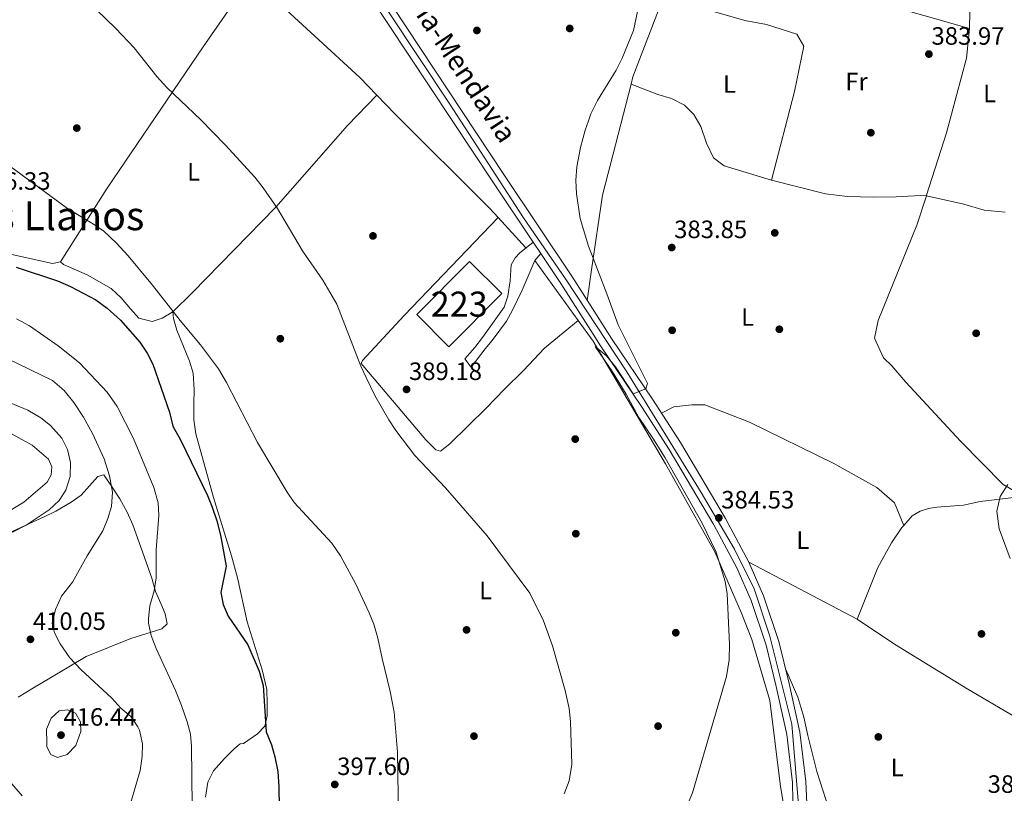
# Model space of a CAD drawing. Units: metres. Extents: x 559912 to 566803, y 4700931 to 4705619.
# Drawn here: x 562652 to 563045, y 4703747 to 4704056 of the extents above; entities that cross this region are included whole.
import ezdxf
from ezdxf.enums import TextEntityAlignment as Align

# ---------------------------------------------------------------- set-up
doc = ezdxf.new("R2010")
doc.units = ezdxf.units.M
doc.header["$MEASUREMENT"] = 0
doc.linetypes.add('DGN Style 3', pattern=[120.3314, 85.95100000000001, -34.3804])
doc.linetypes.add('DGN Style 4', pattern=[137.607551, 68.7608, -34.3804, 0.08595100000000001, -34.3804])
for name, color, linetype, lineweight in [('Nivel 15', 7, 'Continuous', 0), ('Nivel 17', 7, 'Continuous', 0), ('Nivel 21', 7, 'Continuous', 0), ('Nivel 23', 7, 'Continuous', 0), ('Nivel 36', 7, 'Continuous', 0), ('Nivel 37', 7, 'Continuous', 0), ('Nivel 4', 7, 'Continuous', 0), ('Nivel 41', 7, 'Continuous', 0), ('Nivel 44', 7, 'Continuous', 0), ('Nivel 45', 7, 'Continuous', 0), ('Nivel 48', 7, 'Continuous', 0), ('Nivel 5', 7, 'Continuous', 0), ('Nivel 52', 7, 'Continuous', 0), ('Nivel 54', 7, 'Continuous', 0), ('Nivel 7', 7, 'Continuous', 0)]:
    doc.layers.add(name, color=color, linetype=linetype, lineweight=lineweight)
doc.styles.add('Style-Arial', font='txt')
doc.styles.add('Style-Arial Narrow', font='txt')
doc.styles.add('Style-Times New Roman', font='txt')

# ---------------------------------------------------------------- blocks, each defined once
blk = doc.blocks.new('5PATER')
at = {"layer": 'Nivel 7', "linetype": 'Continuous', "lineweight": 0}
h = blk.add_hatch(color=51, dxfattribs=at)
edge = h.paths.add_edge_path()
edge.add_ellipse((-0.001513205468654633, -0.003088492900133133), major_axis=(-1.095731442372465, -1.110710699892244), ratio=0.9994222409660318, start_angle=0, end_angle=360)
blk = doc.blocks.new('5PERFI_1')
at = {"layer": 'Nivel 17', "linetype": 'Continuous', "lineweight": 0}
h = blk.add_hatch(color=7, dxfattribs=at)
edge = h.paths.add_edge_path()
edge.add_arc((-0.002215024083852768, -0.003073429688811302), 1.559999998626405, 315.0000000018422, 675.0000000018422)
blk = doc.blocks.new('5PERFI')
at = {"layer": 'Nivel 17', "color": 7, "linetype": 'Continuous', "lineweight": 0}
blk.add_blockref('5PERFI_1', (0, 0), dxfattribs=at)

msp = doc.modelspace()

# ---------------------------------------------------------------- linework, layer by layer
at = {"layer": 'Nivel 15', "color": 1, "linetype": 'Continuous', "lineweight": 13}
msp.add_polyline3d([(562831.2800000012, 4703959.02, 393.14), (562810.1600000001, 4703937.82, 393.11), (562823, 4703925.02, 393.11), (562844.120000001, 4703946.220000001, 393.11), (562831.2800000012, 4703959.02, 393.14)], dxfattribs=at)
at = {"layer": 'Nivel 21', "color": 7, "linetype": 'Continuous', "lineweight": 13}
for points in [[(562794.7300000004, 4704069.710000001, 386.98), (562845.1700000018, 4703993.310000001, 386.1), (562872.1099999994, 4703953.119999999, 385.62), (562880.3299999982, 4703940.24, 385.45), (562887.9800000004, 4703928.24, 385.3), (562904.3000000007, 4703904.09, 385.14), (562915.4600000009, 4703886.76, 384.9), (562933.4100000001, 4703856.5, 384.5), (562942.7600000016, 4703839.01, 384.14), (562948.5799999982, 4703825.640000001, 383.94), (562954.7699999996, 4703807.369999999, 383.58), (562958.7899999991, 4703790.609999999, 383.26), (562963.1000000015, 4703771.109999999, 382.62), (562965.5199999996, 4703751.470000001, 381.86), (562966.7600000016, 4703722.33, 381.77)], [(562790.3200000003, 4704066.779999999, 386.98), (562840.7600000016, 4703990.380000001, 386.1), (562856.629999999, 4703966.689999999, 385.82), (562859.6600000001, 4703962.18, 385.76), (562867.6799999997, 4703950.220000001, 385.62), (562880.5399999991, 4703930.050000001, 385.36), (562883.5599999987, 4703925.34, 385.3), (562899.879999999, 4703901.18, 385.14), (562910.9600000009, 4703883.98, 384.9), (562928.7899999991, 4703853.9, 384.5), (562937.9899999984, 4703836.699999999, 384.14), (562943.629999999, 4703823.74, 383.94), (562949.6700000018, 4703805.9, 383.58), (562953.629999999, 4703789.42, 383.26), (562957.870000001, 4703770.220000001, 382.62), (562960.2300000004, 4703751.1, 381.86), (562960.7600000016, 4703722.310000001, 381.77)]]:
    msp.add_polyline3d(points, dxfattribs=at)
at = {"layer": 'Nivel 21', "color": 7, "linetype": 'DGN Style 3', "lineweight": 0}
msp.add_polyline3d([(562859.6600000001, 4703962.18, 385.64), (562857.3200000003, 4703959.5, 385.73), (562852.1999999993, 4703947.58, 386.48), (562848.3999999985, 4703939.58, 386.69), (562846.0500000007, 4703935.17, 387.04), (562840.2399999984, 4703927.5, 386.99), (562837.4400000013, 4703924.220000001, 387.29), (562831.8399999999, 4703916.859999999, 387.44), (562829.3599999994, 4703920.220000001, 387.23), (562833.3200000003, 4703924.699999999, 386.99), (562836.379999999, 4703928.65, 386.99), (562845.0799999982, 4703940.859999999, 386.42), (562846.5599999987, 4703945.26, 386.42), (562847.4400000013, 4703951.34, 386.18), (562847.8399999999, 4703957.66, 386.18), (562849.4800000004, 4703960.540000001, 386.03), (562851.1999999993, 4703962.380000001, 386), (562856.629999999, 4703966.689999999, 385.67)], dxfattribs=at)
at = {"layer": 'Nivel 23', "color": 7, "linetype": 'DGN Style 4', "lineweight": 0}
msp.add_polyline3d([(562997.4600000009, 4703540.040000001, 377.48), (562994.1600000001, 4703587.640000001, 378.02), (562990.8999999985, 4703600.560000001, 378.55), (562981.9800000004, 4703626.51, 379.13), (562970.2800000012, 4703654.84, 379.57), (562966.9699999988, 4703668.720000001, 379.68), (562964.3299999982, 4703687.9, 380.47), (562964, 4703708.82, 381.02), (562962.8399999999, 4703738.9, 381.82), (562959.8599999994, 4703774.32, 382.74), (562951.1000000015, 4703809.52, 383.64), (562944.8200000003, 4703828.369999999, 383.99), (562937.0599999987, 4703844.23, 384.27), (562923.6799999997, 4703866.810000001, 384.67), (562893.9899999984, 4703914.949999999, 385.1), (562869.5399999991, 4703952.140000001, 385.63), (562852.75, 4703976.49, 385.85), (562823.0599999987, 4704022.220000001, 386.45), (562798.9400000013, 4704058.74, 386.87)], dxfattribs=at)
at = {"layer": 'Nivel 36', "color": 92, "linetype": 'Continuous', "lineweight": 0, "extrusion": (-0.0916440581695569, -0.3734032767565335, 0.9231312796724519), "elevation": -1807752.625261166, "flags": 128}
msp.add_lwpolyline([(-574552.3351558186, 4341335.022730496), (-574488.9833887033, 4341334.632598143), (-574433.1505676899, 4341332.343821667)], dxfattribs=at)
at = {"layer": 'Nivel 36', "color": 92, "linetype": 'Continuous', "lineweight": 0, "extrusion": (-0.0002045552271869389, -0.00973383532296873, 0.9999526041803503), "elevation": -45519.9070867265, "flags": 128}
msp.add_lwpolyline([(563031.2767601237, 4703851.321193464), (563030.866721265, 4703831.810269134)], dxfattribs=at)
at = {"layer": 'Nivel 36', "color": 92, "linetype": 'Continuous', "lineweight": 0, "extrusion": (-0.07748459105667792, 0.02685161113851296, 0.996631892489923), "elevation": 83078.39090739767, "flags": 128}
msp.add_lwpolyline([(-4629023.272384308, -1004982.774067039), (-4629026.172680724, -1004983.017953683), (-4629060.397549108, -1004981.920463778)], dxfattribs=at)
at = {"layer": 'Nivel 36', "color": 92, "linetype": 'Continuous', "lineweight": 0, "extrusion": (-0.02762703054174896, 0.01542953711007865, 0.9994992128901423), "elevation": 57414.3236846534, "flags": 128}
msp.add_lwpolyline([(-4381313.309774689, -1801308.962407099), (-4381324.828089111, -1801313.381652832), (-4381352.925702244, -1801324.131305685), (-4381397.231031924, -1801335.823998343)], dxfattribs=at)
at = {"layer": 'Nivel 36', "color": 92, "linetype": 'Continuous', "lineweight": 0, "elevation": 383.07, "flags": 128}
msp.add_lwpolyline([(563013.6799999997, 4703985.5), (563013.620000001, 4703985.300000001)], dxfattribs=at)
at = {"layer": 'Nivel 36', "color": 92, "linetype": 'Continuous', "lineweight": 0, "extrusion": (0.04673244736199506, -0.05107279188704961, 0.9976009464171636), "elevation": -213556.3512382782, "flags": 128}
msp.add_lwpolyline([(3590722.580614842, 3083065.467167554), (3590722.580614842, 3083048.999559956)], dxfattribs=at)
at = {"layer": 'Nivel 36', "color": 92, "linetype": 'Continuous', "lineweight": 0, "extrusion": (0.004729581307372432, -0.00656144219414723, 0.9999672887334814), "elevation": -27817.26149137342, "flags": 128}
msp.add_lwpolyline([(562866.552412428, 4703854.166132992), (562849.2014713623, 4703878.236651147)], dxfattribs=at)
at = {"layer": 'Nivel 36', "color": 92, "linetype": 'Continuous', "lineweight": 0, "extrusion": (0.01466009624991503, -0.007728512457449999, 0.9998626664063112), "elevation": -27716.79609715813, "flags": 128}
msp.add_lwpolyline([(562919.8652821332, 4703742.489539381), (562876.6280530877, 4703765.280220034)], dxfattribs=at)
at = {"layer": 'Nivel 36', "color": 92, "linetype": 'Continuous', "lineweight": 0}
for points in [[(562668, 4703958.859999999, 397.91), (562686.5599999987, 4703988.300000001, 392.78), (562724.9600000009, 4704044.779999999, 388.88), (562744.6700000018, 4704073.16, 388.01)], [(562744.6700000018, 4704073.16, 388.01), (562751.5599999987, 4704065.58, 387.95), (562787.4800000004, 4704032.460000001, 387.8), (562794.3000000007, 4704025.380000001, 386.99)], [(562908.6799999997, 4704064.68, 384.72), (562941.1999999993, 4704055.26, 384.85), (562949.8000000007, 4704053.58, 384.76), (562961.9200000018, 4704049.74, 384.61), (562964.6400000006, 4704045.02, 384.61), (562960.9200000018, 4704026.859999999, 384.31), (562951.8000000007, 4703991.5, 383.51)], [(563030.8000000007, 4704052.050000001, 383.75), (563029.6000000015, 4704040.210000001, 383.9), (563021.6799999997, 4704010.449999999, 383.72), (563013.6799999997, 4703985.5, 383.07)], [(562895.7199999988, 4704029.880000001, 384.65), (562906.3999999985, 4704025.66, 384.68), (562911.8399999999, 4704024.060000001, 384.59), (562917.0399999991, 4704021.5, 384.44), (562920.7199999988, 4704017.66, 384.29), (562923.5199999996, 4704012.859999999, 384.08), (562925.8399999999, 4704006.300000001, 383.93), (562928.6799999997, 4704000.460000001, 383.9), (562932.879999999, 4703997.26, 383.87), (562951.8000000007, 4703991.5, 383.51)], [(562712.7600000016, 4703938.939999999, 395.57), (562720.6799999997, 4703946.699999999, 393.05), (562753.879999999, 4703980.699999999, 389.3), (562782.5199999996, 4704013.26, 387.02), (562794.3000000007, 4704025.380000001, 386.99)], [(562794.3000000007, 4704025.380000001, 386.99), (562801.4400000013, 4704017.98, 387.62), (562839.3200000003, 4703980.220000001, 386.63), (562842.629999999, 4703976.58, 386.78)], [(562951.8000000007, 4703991.5, 383.51), (562973.3999999985, 4703986.060000001, 383.51), (562982.120000001, 4703985.02, 383.45), (562992.5599999987, 4703984.779999999, 383.54), (563001.6000000015, 4703984.859999999, 383.54), (563013.6799999997, 4703985.5, 383.07)], [(563013.620000001, 4703985.300000001, 383.07), (563009.8399999999, 4703973.5, 382.76), (562994.3599999994, 4703935.5, 382.19), (562992.9600000009, 4703928.460000001, 381.95), (562996.5199999996, 4703920.540000001, 381.59), (562999.879999999, 4703917.34, 381.38), (563005.3599999994, 4703910.859999999, 381.14), (563027.2399999984, 4703887.26, 380.42), (563044.2300000004, 4703869.98, 380.21), (563049.3500000015, 4703867.1, 380.09), (563051.870000001, 4703865.18, 379.94), (563035.1099999994, 4703863.18, 380.42), (563028.3900000006, 4703861.82, 381.11), (563017.7899999991, 4703861.02, 381.35), (563014.4299999997, 4703860.380000001, 381.59), (563011.1099999994, 4703859.34, 381.77), (563007.9499999993, 4703857.5, 381.98), (563004.5700000003, 4703853.68, 382.28)], [(563045.0799999982, 4703978.77, 383.3), (563036.6400000006, 4703979.57, 383.09), (563028.6000000015, 4703981.9, 383.03), (563013.620000001, 4703985.300000001, 383.07)], [(562874.6700000018, 4703935.43, 385.19), (562861.2399999984, 4703924.380000001, 386.84), (562852.8000000007, 4703915.58, 387.68), (562845.2399999984, 4703908.060000001, 387.92), (562838, 4703900.619999999, 388.58), (562823.4400000013, 4703886.300000001, 389.48), (562819.6000000015, 4703883.34, 389.48), (562817.8399999999, 4703883.9, 389.63), (562813.8000000007, 4703887.82, 389.6), (562787.9600000009, 4703918.300000001, 389.87), (562788.5199999996, 4703919.5, 389.9), (562805.1999999993, 4703937.5, 388.25), (562842.629999999, 4703976.58, 386.78)], [(562598.0799999982, 4703974.140000001, 400.28), (562610.8399999999, 4703969.02, 399.71), (562624.1600000001, 4703965.98, 399.11), (562637.6799999997, 4703963.82, 398.48), (562648.5199999996, 4703961.82, 398.42), (562664.8399999999, 4703958.220000001, 398.09), (562668, 4703958.859999999, 397.91)], [(562668, 4703958.859999999, 397.91), (562669.1999999993, 4703957.82, 397.79), (562678.6799999997, 4703953.66, 397.19), (562688.1999999993, 4703948.220000001, 396.65), (562692.1600000001, 4703944.540000001, 396.65), (562695.9600000009, 4703940.140000001, 396.83), (562699.2800000012, 4703936.460000001, 396.47), (562704.5599999987, 4703935.1, 396.29), (562708.6000000015, 4703936.460000001, 396.08), (562712.7600000016, 4703938.939999999, 395.57)], [(562712.7600000016, 4703938.939999999, 395.57), (562713.0399999991, 4703936.300000001, 395.36), (562714.4400000013, 4703931.58, 395.96), (562719.4400000013, 4703919.26, 395.99), (562720.9600000009, 4703914.460000001, 396.56), (562721.3200000003, 4703907.82, 397.04), (562721.1999999993, 4703902.380000001, 397.4), (562721.2399999984, 4703895.82, 398.75), (562722.0399999991, 4703890.220000001, 398.81), (562729.1099999994, 4703864.779999999, 399.11), (562736.2699999996, 4703841.58, 398.87), (562738.5899999999, 4703832.699999999, 398.84), (562742.4699999988, 4703815.18, 398.81), (562748.5100000016, 4703795.98, 399.65), (562750.3099999987, 4703788.140000001, 399.74), (562750.5100000016, 4703782.619999999, 399.89), (562750.5100000016, 4703777.74, 400.37), (562749.5899999999, 4703773.5, 400.61), (562746.6700000018, 4703770.540000001, 400.85), (562741.0700000003, 4703766.699999999, 401.3), (562739.7100000009, 4703766.540000001, 401.66), (562737.3099999987, 4703764.460000001, 402.2), (562733.4299999997, 4703760.699999999, 402.56), (562729.0300000012, 4703755.66, 403.37), (562726.75, 4703751.18, 403.61), (562725.9100000001, 4703745.26, 403.7)], [(562922.2899999991, 4703712.26, 383.57), (562953.4299999997, 4703712.779999999, 381.92), (562956.2699999996, 4703716.380000001, 382.01), (562957.4699999988, 4703720.939999999, 382.1), (562958.1900000013, 4703728.380000001, 382.4), (562957.7899999991, 4703735.34, 382.67), (562955.3900000006, 4703749.5, 383.27), (562951.1499999985, 4703783.82, 384.35), (562943.9499999993, 4703808.140000001, 385.31), (562939.870000001, 4703818.619999999, 385.52), (562929.2300000004, 4703843.18, 385.4), (562909.4699999988, 4703878.220000001, 385.34), (562880.6000000015, 4703927.210000001, 385.1), (562874.6700000018, 4703935.43, 385.19)], [(562907.9100000001, 4703898.49, 385.06), (562912.7600000016, 4703901.02, 384.76), (562919.9600000009, 4703901.82, 384.25), (562925.1999999993, 4703901.82, 384.01), (562943.0399999991, 4703894.939999999, 383.59), (562976.629999999, 4703878.460000001, 382.84), (562993.7899999991, 4703868.779999999, 382.69), (563000.9100000001, 4703862.699999999, 382.18), (563004.5700000003, 4703853.68, 382.28)], [(562626.1999999993, 4703900.140000001, 418.63), (562646.0399999991, 4703891.58, 418.96), (562656.6799999997, 4703885.74, 419.08), (562663.1600000001, 4703880.140000001, 418.87), (562664.5500000007, 4703877.1, 418.78), (562664.3099999987, 4703873.9, 418.75), (562662.629999999, 4703870.939999999, 418.63), (562653.3099999987, 4703862.939999999, 418.27), (562640.2699999996, 4703855.1, 418.42), (562627.629999999, 4703851.18, 418.87), (562613.9100000001, 4703849.82, 419.86), (562611.8299999982, 4703850.02, 420.16)], [(562647.1900000013, 4703850.619999999, 415.24), (562661.6700000018, 4703857.26, 413.59), (562666.1099999994, 4703859.42, 413.44), (562672.3099999987, 4703862.939999999, 412.51), (562676.2699999996, 4703865.82, 411.64), (562682.9499999993, 4703873.26, 411.07), (562685.3099999987, 4703873.82, 410.83), (562688.6700000018, 4703869.02, 410.2), (562691.7100000009, 4703864.300000001, 409.72), (562694.5899999999, 4703859.02, 408.88), (562696.8299999982, 4703853.9, 408.22), (562699.9899999984, 4703845.02, 406.57), (562704.4699999988, 4703832.619999999, 405.25), (562705.9499999993, 4703827.26, 404.5), (562708.0700000003, 4703822.460000001, 404.05), (562709.7899999991, 4703818.380000001, 404.35), (562710.5500000007, 4703814.460000001, 404.56), (562708.3900000006, 4703812.380000001, 404.83), (562696.0300000012, 4703808.540000001, 406.57), (562678.2300000004, 4703801.34, 409.87), (562663.6700000018, 4703792.699999999, 410.89), (562657.1900000013, 4703788.859999999, 410.68), (562651.1099999994, 4703785.18, 409.54)], [(563004.5700000003, 4703853.68, 382.28), (563003.8299999982, 4703852.859999999, 382.34), (562999.629999999, 4703846.779999999, 382.46), (562994.2300000004, 4703836.859999999, 382.88), (562985.9899999984, 4703816.220000001, 383.33)], [(562985.9899999984, 4703816.220000001, 383.33), (563000.8299999982, 4703806.300000001, 383.24), (563030.1499999985, 4703788.380000001, 382.58), (563055.2699999996, 4703773.58, 382.1), (563065.3599999994, 4703768.779999999, 381.55)], [(562957.4499999993, 4703796.189999999, 383.37), (562962.2300000004, 4703785.1, 383.7), (562964.7100000009, 4703777.18, 383.82), (562966.2699999996, 4703769.82, 383.82), (562969.8299999982, 4703755.42, 382.44), (562974.7100000009, 4703740.540000001, 383.01), (562977.629999999, 4703734.300000001, 383.22), (562981.7100000009, 4703729.02, 383.16), (562993.4699999988, 4703719.34, 383.16), (563000.870000001, 4703716.619999999, 383.22), (563006.6700000018, 4703714.859999999, 383.04), (563022.5899999999, 4703714.380000001, 382.53), (563027.3900000006, 4703711.9, 381.72), (563030.870000001, 4703706.220000001, 380.88), (563032.9100000001, 4703699.82, 379.89), (563035.4699999988, 4703694.060000001, 379.5), (563038.6700000018, 4703691.18, 379.02), (563044.4299999997, 4703686.699999999, 377.76), (563051.9100000001, 4703685.02, 377.18)]]:
    msp.add_polyline3d(points, dxfattribs=at)
at = {"layer": 'Nivel 4', "color": 30, "linetype": 'Continuous', "lineweight": 30, "elevation": 400, "flags": 128}
msp.add_lwpolyline([(562650.2399999984, 4703956.779999999), (562666.7300000004, 4703951.300000001), (562672.0100000016, 4703948.99), (562682.120000001, 4703943.779999999), (562686.6499999985, 4703940.380000001), (562692, 4703935.58), (562699.6000000015, 4703926.859999999), (562702.5599999987, 4703922.460000001), (562704.8200000003, 4703918), (562711.5599999987, 4703898.939999999), (562712.8399999999, 4703893.26), (562715.879999999, 4703887.82), (562726.6700000018, 4703865.66), (562728.5500000007, 4703861.02), (562730.379999999, 4703855.460000001), (562731.8000000007, 4703849.85), (562734.0599999987, 4703837.43), (562731.9200000018, 4703826.880000001), (562732.870000001, 4703822.060000001), (562734.9600000009, 4703817.5), (562742.7100000009, 4703806.060000001), (562747.2399999984, 4703795.48), (562748.8500000015, 4703789.779999999), (562750.1099999994, 4703771.26), (562752.2300000004, 4703766.140000001), (562753.5700000003, 4703761.32), (562754.7300000004, 4703755.460000001), (562755.1999999993, 4703749.310000001), (562755.2300000004, 4703741.26)], dxfattribs=at)
at = {"layer": 'Nivel 5', "color": 30, "linetype": 'Continuous', "lineweight": 0, "flags": 128}
for points, elevation in [([(562906.8399999999, 4703714.859999999), (562920.2699999996, 4703746.939999999), (562933.879999999, 4703793.43), (562934.9400000013, 4703800.060000001), (562935.0300000012, 4703806.34), (562934.1099999994, 4703826.380000001), (562933.2600000016, 4703831.300000001), (562929.7199999988, 4703842.98), (562924.0799999982, 4703854.57), (562909.3599999994, 4703880.699999999), (562904.4800000004, 4703888.540000001), (562898.8000000007, 4703896.790000001), (562893.7600000016, 4703906.060000001), (562888.3099999987, 4703915.02), (562881.3599999994, 4703925.1), (562885.9600000009, 4703921.42), (562889.4800000004, 4703916.939999999), (562896.5100000016, 4703906.16), (562901.6099999994, 4703908.220000001), (562902.3200000003, 4703910.380000001), (562890.5199999996, 4703933.689999999), (562886.120000001, 4703946.140000001), (562879.870000001, 4703962.119999999), (562878.6799999997, 4703965.18), (562875.3999999985, 4703976.140000001), (562874, 4703986.060000001), (562873.6700000018, 4703991.449999999), (562874.120000001, 4703996.869999999), (562875.6000000015, 4704004.560000001), (562877.4499999993, 4704011.51), (562878.75, 4704015.18), (562879.7300000004, 4704017.939999999), (562882.2699999996, 4704023.27), (562889.8399999999, 4704035.42), (562892.1600000001, 4704040.220000001), (562896.7199999988, 4704051.18), (562898.8599999994, 4704061.300000001)], 385), ([(562869.0100000016, 4703746.529999999), (562870.9800000004, 4703751.699999999), (562872.0700000003, 4703758.300000001), (562871.6000000015, 4703775.369999999), (562871.0500000007, 4703780.550000001), (562869.4299999997, 4703787.82), (562864.4299999997, 4703805.66), (562860.8299999982, 4703815.58), (562855.3099999987, 4703826.619999999), (562838.3000000007, 4703849.529999999), (562821.7100000009, 4703868.699999999), (562809.3599999994, 4703881.57), (562801.8500000015, 4703891.640000001), (562799.1000000015, 4703895.84), (562793.5199999996, 4703905.560000001), (562789.9600000009, 4703912.699999999), (562787.9100000001, 4703917.26), (562778.3200000003, 4703941.98), (562772.7300000004, 4703951.529999999), (562764.5599999987, 4703963.34), (562754.6000000015, 4703980.220000001), (562748.9200000018, 4703988.49), (562745.4899999984, 4703992.74), (562733.6799999997, 4704005.66), (562724, 4704015.58), (562710.4200000018, 4704028.43), (562706.4600000009, 4704032.82), (562697.3599999994, 4704044.300000001), (562690.0799999982, 4704052.060000001), (562682.2800000012, 4704059.66)], 390), ([(562802.9100000001, 4703737.290000001), (562802.4699999988, 4703763.18), (562801.1499999985, 4703779.1), (562799.629999999, 4703787.42), (562796.3900000006, 4703800.540000001), (562794.7100000009, 4703808.699999999), (562793.0300000012, 4703814.220000001), (562791.1799999997, 4703818.859999999), (562785.870000001, 4703830.300000001), (562779.7899999991, 4703841.58), (562776.2300000004, 4703846.619999999), (562761.2699999996, 4703862.779999999), (562758.4400000013, 4703866.9), (562746.6400000006, 4703886.720000001), (562734.3000000007, 4703910.800000001), (562731.0500000007, 4703916.16), (562723.8500000015, 4703925.77), (562715.7600000016, 4703935.42), (562704.7199999988, 4703949.65), (562695.0399999991, 4703961.34), (562690.1999999993, 4703966.460000001), (562685.2399999984, 4703971.1), (562681.1499999985, 4703973.98), (562670.8099999987, 4703980.17), (562636.5100000016, 4704005.310000001)], 395), ([(562650.3599999994, 4703936.140000001), (562655.6400000006, 4703933.380000001), (562667.0399999991, 4703925.34), (562675.5100000016, 4703918.609999999), (562686.6499999985, 4703906.93), (562690.5500000007, 4703901.09), (562697.0899999999, 4703888.41), (562705.1900000013, 4703868.859999999), (562706.9499999993, 4703862.699999999), (562707.1900000013, 4703857.699999999), (562706.1099999994, 4703843.9), (562706.1099999994, 4703832.699999999), (562705.3900000006, 4703827.58), (562703.6700000018, 4703821.58), (562703.0799999982, 4703816.59), (562703.1499999985, 4703814.619999999), (562704.1799999997, 4703809.73), (562706.1799999997, 4703804.6), (562713.9499999993, 4703787.82), (562716.3500000015, 4703781.74), (562718.5899999999, 4703775.26), (562719.8299999982, 4703770.41), (562720.2600000016, 4703765.390000001), (562720.5599999987, 4703741.699999999)], 405), ([(562646.6999999993, 4703920.380000001), (562664.7600000016, 4703911.470000001), (562669.5100000016, 4703907.550000001), (562673.2800000012, 4703902.73), (562677.2300000004, 4703896.949999999), (562680.8000000007, 4703890.380000001), (562685.4800000004, 4703880.220000001), (562687.5100000016, 4703873.42), (562688.75, 4703867.02), (562688.3099999987, 4703861.26), (562686.9200000018, 4703856.460000001), (562684.9400000013, 4703851.59), (562678.5899999999, 4703841.5), (562672.8399999999, 4703831.040000001), (562668.4299999997, 4703825.42), (562665.9899999984, 4703820.060000001), (562664.6700000018, 4703814.540000001), (562665.5899999999, 4703810.859999999), (562667.8500000015, 4703806.4), (562671.75, 4703800.779999999), (562676.1099999994, 4703796.140000001), (562688.4499999993, 4703784.76), (562692.0300000012, 4703780.779999999), (562696.0700000003, 4703777.42), (562698.9100000001, 4703773.310000001), (562699.5100000016, 4703771.9), (562700.6700000018, 4703766.460000001), (562700.6099999994, 4703761.460000001), (562699.8099999987, 4703755.91), (562693.5399999991, 4703734.43)], 410), ([(562638.4699999988, 4703906.470000001), (562654.9200000018, 4703899.66), (562660.0799999982, 4703896.619999999), (562664.0100000016, 4703893.540000001), (562668.4800000004, 4703888.460000001), (562670.7800000012, 4703884.029999999), (562671.9200000018, 4703878.76), (562671.7899999991, 4703873.18), (562670.1499999985, 4703867.82), (562667.5199999996, 4703863.57), (562663.5199999996, 4703859.9), (562654.2699999996, 4703853.73), (562643.7100000009, 4703848.460000001)], 415), ([(563047.1099999994, 4703840.460000001), (563042.7100000009, 4703852.300000001), (563041.7100000009, 4703859.34), (563043.0700000003, 4703865.18), (563046.1099999994, 4703869.98)], 380), ([(562662.5100000016, 4703766.859999999), (562662.3900000006, 4703772.300000001), (562664.3099999987, 4703776.699999999), (562667.5100000016, 4703779.74), (562670.7899999991, 4703780.140000001), (562673.9499999993, 4703778.699999999), (562676.0300000012, 4703775.34), (562676.1499999985, 4703771.42), (562674.1099999994, 4703765.9), (562670.6400000006, 4703762.300000001), (562666.8299999982, 4703761.1), (562664.0700000003, 4703762.300000001), (562662.5899999999, 4703765.26), (562662.5100000016, 4703766.859999999)], 415), ([(562652.6499999985, 4703745.699999999), (562647.8299999982, 4703751.42)], 410)]:
    msp.add_lwpolyline(points, dxfattribs=dict(at, elevation=elevation))
at = {"layer": 'Nivel 52', "color": 1, "linetype": 'Continuous', "lineweight": 13}
msp.add_3dface([(562831.2800000012, 4703959.02, 393.14), (562810.1600000001, 4703937.82, 393.11), (562823, 4703925.02, 393.11), (562844.120000001, 4703946.220000001, 393.11)], dxfattribs=at)
at = {"layer": 'Nivel 54', "color": 9, "linetype": 'Continuous', "lineweight": 0}
for points in [[(562966.7600000016, 4703722.33, 381.77), (562965.5199999996, 4703751.470000001, 381.86), (562963.1000000015, 4703771.109999999, 382.62), (562958.7899999991, 4703790.609999999, 383.26), (562954.7699999996, 4703807.369999999, 383.58), (562948.5799999982, 4703825.640000001, 383.94), (562942.7600000016, 4703839.01, 384.14), (562933.4100000001, 4703856.5, 384.5), (562915.4600000009, 4703886.76, 384.9), (562904.3000000007, 4703904.09, 385.14), (562887.9800000004, 4703928.24, 385.3), (562880.3299999982, 4703940.24, 385.45), (562872.1099999994, 4703953.119999999, 385.62), (562845.1700000018, 4703993.310000001, 386.1), (562794.7300000004, 4704069.710000001, 386.98)], [(562790.3200000003, 4704066.779999999, 386.98), (562840.7600000016, 4703990.380000001, 386.1), (562856.629999999, 4703966.689999999, 385.82), (562859.6600000001, 4703962.18, 385.76), (562867.6799999997, 4703950.220000001, 385.62), (562880.5399999991, 4703930.050000001, 385.36), (562883.5599999987, 4703925.34, 385.3), (562899.879999999, 4703901.18, 385.14), (562910.9600000009, 4703883.98, 384.9), (562928.7899999991, 4703853.9, 384.5), (562937.9899999984, 4703836.699999999, 384.14), (562943.629999999, 4703823.74, 383.94), (562949.6700000018, 4703805.9, 383.58), (562953.629999999, 4703789.42, 383.26), (562957.870000001, 4703770.220000001, 382.62), (562960.2300000004, 4703751.1, 381.86), (562960.7600000016, 4703722.310000001, 381.77)]]:
    msp.add_polyline3d(points, dxfattribs=at)

# ---------------------------------------------------------------- block references
at = {"layer": 'Nivel 17', "color": 7, "linetype": 'Continuous', "lineweight": 0}
for p in [(562871.2399999984, 4704052.060000001, 386.21), (562834.1999999993, 4704051.26, 386.29), (562674.4800000004, 4704012.300000001, 392.09), (562991.4400000013, 4704010.460000001, 383.32), (562792.7199999988, 4703969.26, 387.85), (562953.0799999982, 4703970.460000001, 382.76), (562912.120000001, 4703931.58, 383.72), (562954.9200000018, 4703931.98, 382.4), (563033.4800000004, 4703930.380000001, 381.6), (562755.7199999988, 4703928.220000001, 391.41), (562873.4400000013, 4703888.140000001, 386.6), (562873.6799999997, 4703850.380000001, 387.64), (562830.0700000003, 4703811.98, 392.68), (562913.5899999999, 4703810.859999999, 385.96), (563035.5899999999, 4703810.380000001, 381.72), (562906.5100000016, 4703773.58, 386.72), (562833.0300000012, 4703769.58, 392.76), (562994.4299999997, 4703769.26, 383)]:
    msp.add_blockref('5PERFI', p, dxfattribs=at)
at = {"layer": 'Nivel 7', "color": 51, "linetype": 'Continuous', "lineweight": 0}
for p in [(563014.6000000015, 4704041.82, 383.97), (562911.9600000009, 4703964.619999999, 383.85), (562806.120000001, 4703907.98, 389.18), (562930.7600000016, 4703856.699999999, 384.53), (562655.9899999984, 4703808.220000001, 410.05), (562668.1900000013, 4703769.98, 416.44), (562777.4699999988, 4703750.300000001, 397.6)]:
    msp.add_blockref('5PATER', p, dxfattribs=at)

# ---------------------------------------------------------------- texts
at = {"layer": 'Nivel 37', "color": 92, "linetype": 'Continuous', "lineweight": 0, "style": 'Style-Arial Narrow'}
for s, p in [('Fr', (562985.7224934921, 4704030.859979998, 383.94)), ('L', (562934.993147105, 4704029.899979999, 384.44)), ('L', (563038.8731471039, 4704026.12998, 383.53)), ('L', (562721.1531471051, 4703994.859979998, 391.25)), ('L', (562942.2731471024, 4703936.859979998, 382.75)), ('L', (562964.2731471024, 4703847.819979999, 383.45)), ('L', (562837.6731471047, 4703827.739979999, 391.11)), ('L', (563001.9531471021, 4703757.019979998, 382.91))]:
    msp.add_text(s, height=6.99996, dxfattribs=at).set_placement(p, align=Align.MIDDLE_CENTER)
at = {"layer": 'Nivel 41', "color": 7, "linetype": 'Continuous', "lineweight": 0, "style": 'Style-Arial'}
for s, p in [('383.97', (563015.629999999, 4704045.560000001, 383.97)), ('396.33', (562634.879999999, 4703987.65, 396.33)), ('383.85', (562912.9200000018, 4703968.369999999, 383.85)), ('389.18', (562807.0799999982, 4703911.73, 389.18)), ('384.53', (562931.7199999988, 4703860.449999999, 384.53)), ('410.05', (562656.9499999993, 4703811.970000001, 410.05)), ('416.44', (562669.1499999985, 4703773.73, 416.44)), ('397.60', (562778.4299999997, 4703754.050000001, 397.6)), ('382.40', (563038.0700000003, 4703746.93, 382.4))]:
    msp.add_text(s, height=6.99996, dxfattribs=at).set_placement(p)
at = {"layer": 'Nivel 44', "color": 1, "linetype": 'Continuous', "lineweight": 0, "style": 'Style-Times New Roman'}
msp.add_text('NA-6310 Lazagurría-Mendavia', height=7.999980000000001, rotation=303.4331584908429, dxfattribs=at).set_placement((562805.4041245282, 4704071.22629902, 386.88), align=Align.MIDDLE_CENTER)
at = {"layer": 'Nivel 45', "color": 7, "linetype": 'Continuous', "lineweight": 0, "style": 'Style-Times New Roman'}
msp.add_text('Los Llanos', height=11.49996, dxfattribs=at).set_placement((562662.9226245433, 4703977.259979999, 395.76), align=Align.MIDDLE_CENTER)
at = {"layer": 'Nivel 48', "color": 1, "linetype": 'Continuous', "lineweight": 0, "style": 'Style-Arial Narrow'}
msp.add_text('223', height=9.99996, dxfattribs=at).set_placement((562827.1346221045, 4703942.019979998, 387.26), align=Align.MIDDLE_CENTER)

doc.saveas('drawing.dxf')
